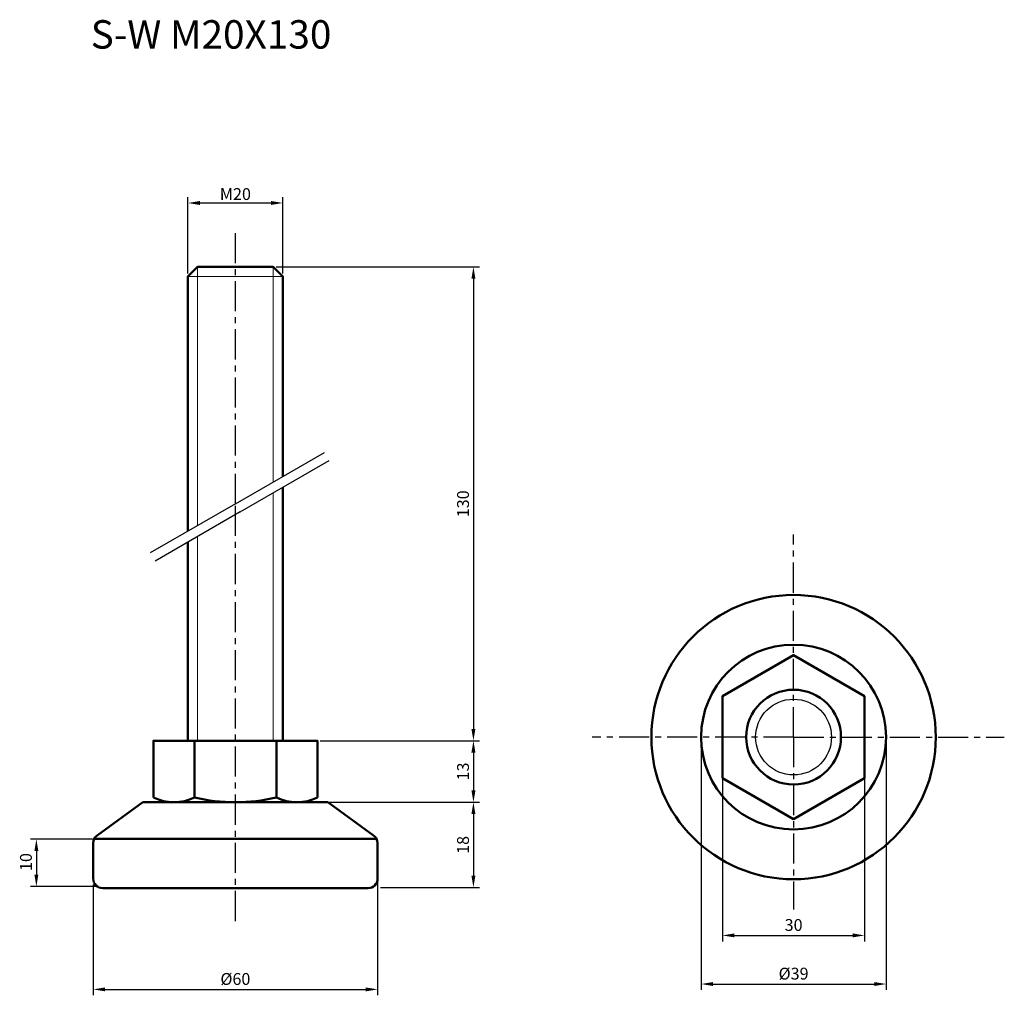
# Model space of a CAD drawing. Units: millimetres. Extents: x 29 to 237, y 21 to 227.
import ezdxf

# ---------------------------------------------------------------- set-up
doc = ezdxf.new("R2010")
doc.units = ezdxf.units.MM
doc.header["$LTSCALE"] = 0.2
doc.linetypes.add('CENTER', pattern=[50.8, 31.75, -6.35, 6.35, -6.35])
for name, color, linetype, lineweight in [('中心線', 7, 'CENTER', 30), ('実線', 7, 'Continuous', 50), ('文字', 7, 'Continuous', 30)]:
    doc.layers.add(name, color=color, linetype=linetype, lineweight=lineweight)
doc.layers.add('文字・寸法線', color=7, linetype='Continuous')
doc.styles.get("Standard").update_dxf_attribs({"font": 'txt.shx', "bigfont": 'bigfont.shx'})
doc.dimstyles.new('ISO-25', dxfattribs={"dimtxt": 2.5, "dimasz": 2.5, "dimexe": 1.25, "dimexo": 0.625, "dimtad": 1, "dimdsep": 46, "dimtxsty": 'Standard', "dimcen": 2.5, "dimadec": 0, "dimazin": 0, "dimtfac": 1, "dimtmove": 0, "dimatfit": 3, "dimfxl": 1, "dimarcsym": 0})

# ---------------------------------------------------------------- blocks, each defined once
blk = doc.blocks.new('*D0')
at = {"layer": 'Defpoints', "color": 0}
for p in [(104.99, 45.84), (44.99, 45.21), (104.99, 22.47)]:
    blk.add_point(p, dxfattribs=at)
at = {"layer": '文字', "color": 0, "lineweight": -2}
for p, q in [((44.99, 44.59), (44.99, 21.22)), ((104.99, 45.21), (104.99, 21.22)), ((47.49, 22.47), (102.49, 22.47))]:
    blk.add_line(p, q, dxfattribs=at)
at = {"layer": '文字', "color": 0}
for points in [[(47.49, 22.88), (47.49, 22.05), (44.99, 22.47)], [(102.49, 22.88), (102.49, 22.05), (104.99, 22.47)]]:
    blk.add_solid(points, dxfattribs=at)
at = {"layer": '文字', "color": 0, "insert": (74.99, 24.34), "char_height": 2.5, "attachment_point": 5}
blk.add_mtext('%%c60', dxfattribs=at)
blk = doc.blocks.new('*D1')
at = {"layer": 'Defpoints', "color": 0}
for p in [(173.26, 75.72), (212.26, 75.72), (212.26, 23.6)]:
    blk.add_point(p, dxfattribs=at)
at = {"layer": '文字', "color": 0, "lineweight": -2}
for p, q in [((173.26, 75.1), (173.26, 22.35)), ((212.26, 75.1), (212.26, 22.35)), ((175.76, 23.6), (209.76, 23.6))]:
    blk.add_line(p, q, dxfattribs=at)
at = {"layer": '文字', "color": 0}
for points in [[(175.76, 24.02), (175.76, 23.18), (173.26, 23.6)], [(209.76, 23.18), (209.76, 24.02), (212.26, 23.6)]]:
    blk.add_solid(points, dxfattribs=at)
at = {"layer": '文字', "color": 0, "insert": (192.76, 25.47), "char_height": 2.5, "attachment_point": 5}
blk.add_mtext('%%c39', dxfattribs=at)
blk = doc.blocks.new('*D2')
at = {"layer": 'Defpoints', "color": 0}
for p in [(84.99, 188.45), (64.99, 172.96), (84.99, 172.96)]:
    blk.add_point(p, dxfattribs=at)
at = {"layer": '文字', "color": 0, "lineweight": -2}
for p, q in [((64.99, 173.58), (64.99, 189.7)), ((84.99, 173.58), (84.99, 189.7)), ((67.49, 188.45), (82.49, 188.45))]:
    blk.add_line(p, q, dxfattribs=at)
at = {"layer": '文字', "color": 0}
for points in [[(67.49, 188.87), (67.49, 188.03), (64.99, 188.45)], [(82.49, 188.87), (82.49, 188.03), (84.99, 188.45)]]:
    blk.add_solid(points, dxfattribs=at)
at = {"layer": '文字', "color": 0, "insert": (74.99, 190.33), "char_height": 2.5, "attachment_point": 5}
blk.add_mtext('{\\fArial|b0|i0|c0|p32;M}20', dxfattribs=at)
blk = doc.blocks.new('*D3')
at = {"layer": 'Defpoints', "color": 0}
for p in [(92.29, 74.96), (92.29, 61.96), (125.21, 61.96)]:
    blk.add_point(p, dxfattribs=at)
at = {"layer": '文字', "color": 0, "lineweight": -2}
for p, q in [((92.91, 74.96), (126.46, 74.96)), ((125.21, 72.46), (125.21, 64.46)), ((92.91, 61.96), (126.46, 61.96))]:
    blk.add_line(p, q, dxfattribs=at)
at = {"layer": '文字', "color": 0}
for points in [[(124.79, 72.46), (125.63, 72.46), (125.21, 74.96)], [(124.79, 64.46), (125.63, 64.46), (125.21, 61.96)]]:
    blk.add_solid(points, dxfattribs=at)
at = {"layer": '文字', "color": 0, "insert": (123.34, 68.46), "char_height": 2.5, "attachment_point": 5, "rotation": 90}
blk.add_mtext('13', dxfattribs=at)
blk = doc.blocks.new('*D4')
at = {"layer": 'Defpoints', "color": 0}
for p in [(82.99, 174.96), (92.91, 74.96), (125.21, 74.96)]:
    blk.add_point(p, dxfattribs=at)
at = {"layer": '文字', "color": 0, "lineweight": -2}
for p, q in [((83.61, 174.96), (126.46, 174.96)), ((125.21, 172.46), (125.21, 77.46)), ((93.54, 74.96), (126.46, 74.96))]:
    blk.add_line(p, q, dxfattribs=at)
at = {"layer": '文字', "color": 0}
for points in [[(124.79, 172.46), (125.63, 172.46), (125.21, 174.96)], [(124.79, 77.46), (125.63, 77.46), (125.21, 74.96)]]:
    blk.add_solid(points, dxfattribs=at)
at = {"layer": '文字', "color": 0, "insert": (123.34, 124.96), "char_height": 2.5, "attachment_point": 5, "rotation": 90}
blk.add_mtext('130', dxfattribs=at)
blk = doc.blocks.new('*D5')
at = {"layer": 'Defpoints', "color": 0}
for p in [(94.49, 61.96), (104.99, 43.97), (125.21, 43.97)]:
    blk.add_point(p, dxfattribs=at)
at = {"layer": '文字', "color": 0, "lineweight": -2}
for p, q in [((95.11, 61.96), (126.46, 61.96)), ((125.21, 59.46), (125.21, 46.47)), ((105.61, 43.97), (126.46, 43.97))]:
    blk.add_line(p, q, dxfattribs=at)
at = {"layer": '文字', "color": 0}
for points in [[(124.79, 59.46), (125.63, 59.46), (125.21, 61.96)], [(124.79, 46.47), (125.63, 46.47), (125.21, 43.97)]]:
    blk.add_solid(points, dxfattribs=at)
at = {"layer": '文字', "color": 0, "insert": (123.34, 52.96), "char_height": 2.5, "attachment_point": 5, "rotation": 90}
blk.add_mtext('18', dxfattribs=at)
blk = doc.blocks.new('*D6')
at = {"layer": 'Defpoints', "color": 0}
for p in [(177.77, 75.72), (207.74, 75.72), (207.74, 33.86)]:
    blk.add_point(p, dxfattribs=at)
at = {"layer": '文字', "color": 0, "lineweight": -2}
for p, q in [((177.77, 75.1), (177.77, 32.61)), ((207.74, 75.1), (207.74, 32.61)), ((180.27, 33.86), (205.24, 33.86))]:
    blk.add_line(p, q, dxfattribs=at)
at = {"layer": '文字', "color": 0}
for points in [[(180.27, 34.28), (180.27, 33.45), (177.77, 33.86)], [(205.24, 33.45), (205.24, 34.28), (207.74, 33.86)]]:
    blk.add_solid(points, dxfattribs=at)
at = {"layer": '文字', "color": 0, "insert": (192.76, 35.74), "char_height": 2.5, "attachment_point": 5}
blk.add_mtext('30', dxfattribs=at)
blk = doc.blocks.new('*D9')
at = {"layer": 'Defpoints', "color": 0}
for p in [(45.5, 54.18), (33, 44.18), (46.34, 44.18)]:
    blk.add_point(p, dxfattribs=at)
at = {"layer": '文字', "color": 0, "lineweight": -2}
for p, q in [((44.87, 54.18), (31.75, 54.18)), ((33, 51.68), (33, 46.68)), ((45.71, 44.18), (31.75, 44.18))]:
    blk.add_line(p, q, dxfattribs=at)
at = {"layer": '文字', "color": 0}
for points in [[(33.41, 51.68), (32.58, 51.68), (33, 54.18)], [(32.58, 46.68), (33.41, 46.68), (33, 44.18)]]:
    blk.add_solid(points, dxfattribs=at)
at = {"layer": '文字', "color": 0, "insert": (31.12, 49.34), "char_height": 2.5, "attachment_point": 5, "rotation": 90}
blk.add_mtext('10', dxfattribs=at)

msp = doc.modelspace()

# ---------------------------------------------------------------- linework, layer by layer
at = {"layer": '中心線'}
for p, q in [((74.988, 124.96), (74.988, 182.055)), ((74.988, 36.902), (74.988, 124.96)), ((192.757, 75.72), (192.757, 118.488)), ((192.757, 75.72), (150.231, 75.72)), ((192.757, 75.72), (192.757, 39.31)), ((192.757, 75.72), (237.217, 75.72))]:
    msp.add_line(p, q, dxfattribs=at)
at = {"layer": '実線', "lineweight": 20}
for p, q in [((66.988, 174.96), (66.988, 120.341)), ((82.988, 174.96), (82.988, 132.96)), ((64.988, 172.96), (84.988, 172.96)), ((82.988, 132.96), (82.988, 130.132)), ((82.988, 130.132), (82.988, 129.579)), ((82.988, 127.269), (82.988, 74.96)), ((66.988, 118.032), (66.988, 116.96)), ((66.988, 116.96), (66.988, 114.132)), ((66.988, 114.132), (66.988, 74.96))]:
    msp.add_line(p, q, dxfattribs=at)
at = {"layer": '実線', "lineweight": 30}
for p, q in [((74.988, 124.96), (93.774, 135.806)), ((75.988, 123.228), (94.774, 134.074)), ((74.988, 124.96), (57.042, 114.599)), ((75.988, 123.228), (58.042, 112.867))]:
    msp.add_line(p, q, dxfattribs=at)
at = {"layer": '実線'}
for p, q in [((84.988, 134.96), (84.988, 132.132)), ((64.988, 114.96), (64.988, 112.132)), ((66.338, 74.96), (66.338, 62.96)), ((83.638, 74.96), (83.638, 62.96)), ((45.816, 54.959), (55.488, 61.96)), ((55.488, 61.96), (74.988, 61.96)), ((63.648, 61.96), (86.33, 61.96)), ((64.638, 61.96), (85.36, 61.96)), ((65.401, 61.96), (84.575, 61.96)), ((65.401, 61.96), (84.575, 61.96)), ((66.538, 61.96), (83.061, 61.96)), ((74.988, 61.96), (89.861, 61.96)), ((89.861, 61.96), (94.488, 61.96)), ((94.488, 61.96), (104.161, 54.959)), ((44.988, 54.238), (104.988, 54.238)), ((44.988, 45.838), (44.988, 53.339)), ((104.988, 53.339), (104.988, 45.838)), ((102.988, 43.838), (46.988, 43.838))]:
    msp.add_line(p, q, dxfattribs=at)
for points in [[(84.988, 134.96), (84.988, 172.96), (82.988, 174.96), (66.988, 174.96), (64.988, 172.96), (64.988, 119.186)], [(84.988, 130.733), (84.988, 132.132)], [(64.988, 112.132), (64.988, 74.96), (84.988, 74.96), (84.988, 128.424)], [(64.988, 116.877), (64.988, 114.96)], [(92.288, 62.96), (92.288, 74.96), (57.688, 74.96), (57.688, 62.96)]]:
    msp.add_lwpolyline(points, dxfattribs=at)
msp.add_lwpolyline([(207.739, 84.37), (192.757, 93.02), (177.775, 84.37), (177.775, 67.07), (192.757, 58.42), (207.739, 67.07)], close=True, dxfattribs=at)
for radius in [30, 19.5, 10]:
    msp.add_circle((192.757, 75.72), radius, dxfattribs=at)
at = {"layer": '実線', "lineweight": 30}
msp.add_circle((192.757, 75.72), 8, dxfattribs=at)
at = {"layer": '実線'}
for centre, radius, start, end in [((62.013, 71.813), 9.853, 243.9624, 296.0376), ((74.988, 99.871), 37.911, 256.81097, 283.18903), ((87.963, 71.813), 9.853, 243.9624, 296.0376), ((46.988, 53.339), 2, 125.89738, 180), ((102.988, 53.339), 2, 0, 54.10262), ((46.988, 45.838), 2, 180, 270), ((102.988, 45.838), 2, 270, 0)]:
    msp.add_arc(centre, radius, start, end, dxfattribs=at)

# ---------------------------------------------------------------- texts
at = {"layer": '文字・寸法線', "color": 0, "insert": (95.248, 221.032), "char_height": 6, "attachment_point": 9}
msp.add_mtext('{\\fＭＳ ゴシック|b0|i0|c0|p0;S-W M20X130}', dxfattribs=at)

# ---------------------------------------------------------------- dimensions: what is measured, and where the dimension line sits
at = {"layer": '文字'}
for base, p1, p2, text, picture, middle in [((84.988, 188.45), (64.988, 172.96), (84.988, 172.96), '{\\fArial|b0|i0|c0|p32;M}<>', '*D2', (74.988, 190.325)), ((212.257, 23.599), (173.257, 75.72), (212.257, 75.72), '%%c<>', '*D1', (192.757, 25.474)), ((207.739, 33.863), (177.775, 75.72), (207.739, 75.72), '30', '*D6', (192.757, 35.738)), ((104.988, 22.467), (44.988, 45.213), (104.988, 45.838), '%%c<>', '*D0', (74.988, 24.342))]:
    dim = msp.add_linear_dim(base=base, p1=p1, p2=p2, text=text, dimstyle='ISO-25', dxfattribs=at)
    dim.commit()
    dim.dimension.update_dxf_attribs({"geometry": picture, "text_midpoint": middle})
for base, p1, p2, text, picture, middle in [((125.211, 74.96), (82.988, 174.96), (92.913, 74.96), '130', '*D4', (123.336, 124.96)), ((125.211, 43.965), (94.488, 61.96), (104.988, 43.965), '18', '*D5', (123.336, 52.963))]:
    dim = msp.add_linear_dim(base=base, p1=p1, p2=p2, angle=90, text=text, dimstyle='ISO-25', dxfattribs=at)
    dim.commit()
    dim.dimension.update_dxf_attribs({"geometry": picture, "text_midpoint": middle})
dim = msp.add_linear_dim(base=(125.211, 61.96), p1=(92.288, 74.96), p2=(92.288, 61.96), angle=90, dimstyle='ISO-25', dxfattribs=at)
dim.commit()
dim.dimension.update_dxf_attribs({"geometry": '*D3', "text_midpoint": (123.336, 68.46)})
dim = msp.add_linear_dim(base=(32.996, 44.183), p1=(45.496, 54.184), p2=(46.338, 44.183), angle=90, dimstyle='ISO-25', dxfattribs=at)
dim.commit()
dim.dimension.update_dxf_attribs({"geometry": '*D9', "text_midpoint": (32.996, 49.34), "dimtype": 160})

doc.saveas('drawing.dxf')
